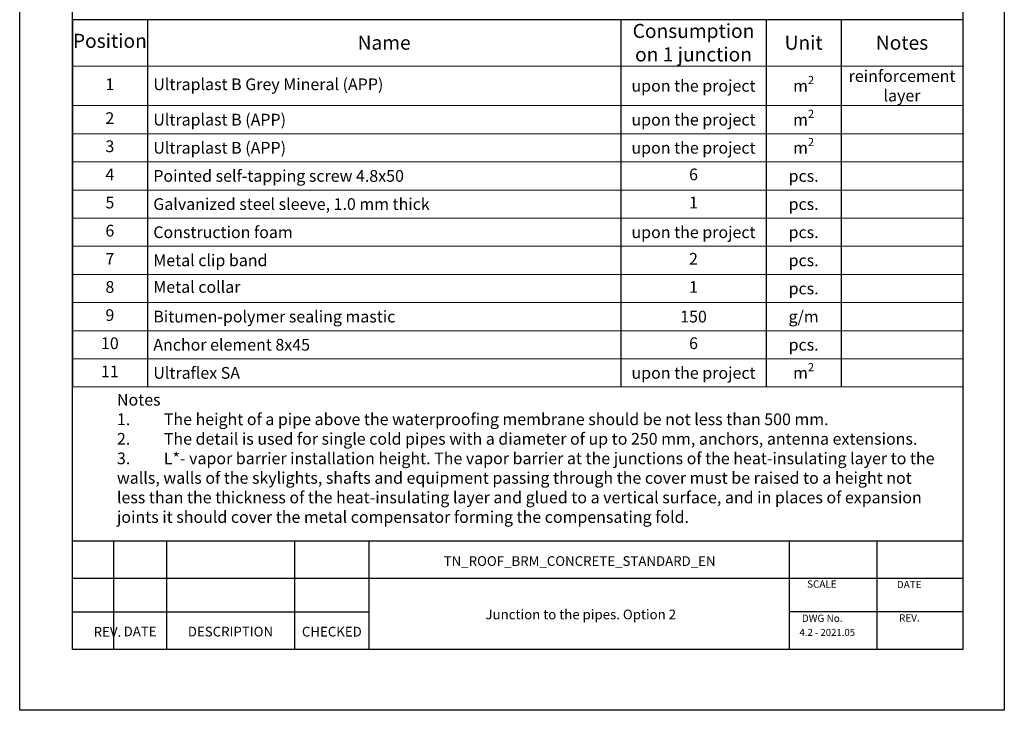
# Model space of a CAD drawing. Units: millimetres. Extents: x -110499 to 69606, y -30203 to 2974.
# Drawn here: x 46339 to 48439, y -12680 to -11207 of the extents above; entities that cross this region are included whole.
import ezdxf

# ---------------------------------------------------------------- set-up
doc = ezdxf.new("R2010")
doc.units = ezdxf.units.MM
doc.layers.get('0').update_dxf_attribs({"lineweight": 30})
doc.layers.get('DEFPOINTS').update_dxf_attribs({"color": 251, "lineweight": 0})
doc.layers.add('TN-АННОТАЦИИ', color=7, linetype='Continuous', lineweight=20, true_color=0x000000)
doc.layers.add('TN-ТАБЛИЦЫ', color=7, linetype='Continuous', lineweight=40, true_color=0x000000)
doc.styles.add('Arial', font='ariali.ttf')
doc.styles.add('TN-Текст', font='arial.ttf')
doc.styles.add('TN-Текст-Аннотативный', font='arial.ttf')
doc.styles.add('стиль1', font='arial.ttf')

# ---------------------------------------------------------------- blocks, each defined once
blk = doc.blocks.new('*T432')
at = {"layer": 'DEFPOINTS', "color": 8, "linetype": 'ByBlock', "lineweight": 0, "transparency": 16777216}
for p, q in [((0, 0), (1899.3, 0)), ((0, 0), (0, -90)), ((1899.3, 0), (1899.3, -90))]:
    blk.add_line(p, q, dxfattribs=at)
at = {"layer": 'TN-ТАБЛИЦЫ', "color": 0, "lineweight": 30, "transparency": 16777216}
for p, q in [((0, -90), (1899.3, -90)), ((0, -90), (0, -873.9)), ((159.9, -90), (159.9, -873.9)), ((1169.7, -90), (1169.7, -873.9)), ((1479.6, -90), (1479.6, -873.9)), ((1639.4, -90), (1639.4, -873.9)), ((1899.3, -90), (1899.3, -873.9))]:
    blk.add_line(p, q, dxfattribs=at)
at = {"layer": 'TN-ТАБЛИЦЫ', "color": 0, "linetype": 'ByBlock', "lineweight": 20, "transparency": 16777216}
for p, q in [((0, -189.5), (1899.3, -189.5)), ((0, -273.9), (1899.3, -273.9)), ((0, -333.9), (1899.3, -333.9)), ((0, -393.9), (1899.3, -393.9)), ((0, -453.9), (1899.3, -453.9)), ((0, -513.9), (1899.3, -513.9)), ((0, -573.9), (1899.3, -573.9)), ((0, -633.9), (1899.3, -633.9)), ((0, -693.9), (1899.3, -693.9)), ((0, -753.9), (1899.3, -753.9)), ((0, -813.9), (1899.3, -813.9)), ((0, -873.9), (1899.3, -873.9))]:
    blk.add_line(p, q, dxfattribs=at)
at = {"layer": 'TN-ТАБЛИЦЫ', "color": 7, "lineweight": 13, "transparency": 16777216}
for s, insert, char_height, width, attachment_point, style in [('{\\fISOCPEUR|b1|i0|c204|p34; \\fArial|b1|i0|c204|p34;\\C0;Specification of detail\\C7; \\C256;\\c0;DWG No.\\fArial|b0|i0|c204|p34; \\fArial|b1|i0|c204|p34;4.2 - 2021.05}', (5, -45), 30, 1889.302, 4, 'стиль1'), ('{\\C0;Consumption on 1 junction}', (1324.7, -139.7), 30, 299.86, 5, 'стиль1'), ('Position', (79.9, -139.7), 30, 149.86, 5, 'стиль1'), ('{\\C0;Name}', (664.8, -139.7), 30, 999.86, 5, 'стиль1'), ('{\\fArial|b0|i0|c0|p34;Unit}', (1559.5, -139.7), 30, 149.86, 5, 'TN-Текст'), ('{\\C0;Notes}', (1769.4, -139.7), 30, 249.86, 5, 'стиль1'), ('{\\fArial|b0|i0|c204|p0;\\C256;reinforcement layer}', (1769.4, -231.7), 25, 249.86, 5, 'стиль1'), ('1', (79.9, -231.7), 25, 149.86, 5, 'TN-Текст'), (' Ultraplast B Grey Mineral (APP)', (164.9, -231.7), 25, 999.86, 4, 'TN-Текст'), ('{\\fArial|b0|i0|c204|p0;upon the project}', (1324.7, -231.7), 25, 299.86, 5, 'TN-Текст'), ('\\A1;m{\\H0.7x;\\S2^ ;}', (1559.5, -231.7), 25, 149.86, 5, 'TN-Текст'), ('2', (79.9, -303.9), 25, 149.86, 5, 'TN-Текст'), ('{\\C256; Ultraplast B (APP)}', (164.9, -303.9), 25, 999.86, 4, 'TN-Текст'), ('{\\fArial|b0|i0|c204|p0;upon the project}', (1324.7, -303.9), 25, 299.86, 5, 'TN-Текст'), ('\\A1;m{\\H0.7x;\\S2^ ;}', (1559.5, -303.9), 25, 149.86, 5, 'TN-Текст'), ('3', (79.9, -363.9), 25, 149.86, 5, 'TN-Текст'), ('{\\C256; Ultraplast B (APP)}', (164.9, -363.9), 25, 999.86, 4, 'TN-Текст'), ('{\\fArial|b0|i0|c204|p0;upon the project}', (1324.7, -363.9), 25, 299.86, 5, 'TN-Текст'), ('\\A1;m{\\H0.7x;\\S2^ ;}', (1559.5, -363.9), 25, 149.86, 5, 'TN-Текст'), ('4', (79.9, -423.9), 25, 149.86, 5, 'TN-Текст'), ('{\\C256; Pointed self-tapping screw 4.8х50}', (164.9, -423.9), 25, 999.86, 4, 'TN-Текст'), ('6', (1324.7, -423.9), 25, 299.86, 5, 'TN-Текст'), ('{\\fArial|b0|i0|c204|p0;pcs.}', (1559.5, -423.9), 25, 149.86, 5, 'TN-Текст'), ('5', (79.9, -483.9), 25, 149.86, 5, 'TN-Текст'), ('{\\fArial|b0|i0|c204|p0; Galvanized steel sleeve, 1.0 mm thick}', (164.9, -483.9), 25, 999.86, 4, 'TN-Текст'), ('1', (1324.7, -483.9), 25, 299.86, 5, 'TN-Текст'), ('{\\fArial|b0|i0|c204|p0;pcs.}', (1559.5, -483.9), 25, 149.86, 5, 'TN-Текст'), ('6', (79.9, -543.9), 25, 149.86, 5, 'TN-Текст'), ('{\\fArial|b0|i0|c204|p0; Construction foam}', (164.9, -543.9), 25, 999.86, 4, 'TN-Текст'), ('{\\fArial|b0|i0|c204|p0;upon the project}', (1324.7, -543.9), 25, 299.86, 5, 'TN-Текст'), ('{\\fArial|b0|i0|c204|p0;pcs.}', (1559.5, -543.9), 25, 149.86, 5, 'TN-Текст'), ('2', (1324.7, -603.9), 25, 299.86, 5, 'TN-Текст'), ('7', (79.9, -603.9), 25, 149.86, 5, 'TN-Текст'), ('{\\fArial|b0|i0|c204|p0; Metal clip band}', (164.9, -603.9), 25, 999.86, 4, 'TN-Текст'), ('{\\fArial|b0|i0|c204|p0;pcs.}', (1559.5, -603.9), 25, 149.86, 5, 'TN-Текст'), ('8', (79.9, -663.9), 25, 149.86, 5, 'TN-Текст'), (' Metal collar', (164.9, -663.9), 25, 999.86, 4, 'TN-Текст'), ('1', (1324.7, -663.9), 25, 299.86, 5, 'TN-Текст'), ('{\\fArial|b0|i0|c204|p0;pcs.}', (1559.5, -663.9), 25, 149.86, 5, 'TN-Текст'), ('9', (79.9, -723.9), 25, 149.86, 5, 'TN-Текст'), ('{\\C256; Bitumen-polymer sealing mastic}', (164.9, -723.9), 25, 999.86, 4, 'TN-Текст'), ('\\A1;{\\C256;150}', (1324.7, -723.9), 25, 299.86, 5, 'TN-Текст'), ('\\A1;{\\C256;g/m}', (1559.5, -723.9), 25, 149.86, 5, 'TN-Текст'), ('10', (79.9, -783.9), 25, 149.86, 5, 'TN-Текст'), ('{\\fArial|b0|i0|c204|p0; Anchor element }8{\\fArial|b0|i0|c204|p0;х}45', (164.9, -783.9), 25, 999.86, 4, 'TN-Текст'), ('6', (1324.7, -783.9), 25, 299.86, 5, 'TN-Текст'), ('{\\fArial|b0|i0|c204|p0;pcs.}', (1559.5, -783.9), 25, 149.86, 5, 'TN-Текст'), ('11', (79.9, -843.9), 25, 149.86, 5, 'TN-Текст'), ('{\\C256; Ultraflex SA}', (164.9, -843.9), 25, 999.86, 4, 'TN-Текст'), ('{\\fArial|b0|i0|c204|p0;upon the project}', (1324.7, -843.9), 25, 299.86, 5, 'TN-Текст'), ('\\A1;m{\\H0.7x;\\S2^ ;}', (1559.5, -843.9), 25, 149.86, 5, 'TN-Текст')]:
    blk.add_mtext(s, dxfattribs=dict(at, insert=insert, char_height=char_height, width=width, attachment_point=attachment_point, style=style))

msp = doc.modelspace()

# ---------------------------------------------------------------- linework, layer by layer
at = {"color": 0, "lineweight": 30, "ltscale": 100}
for p, q in [((48350.8, -12318.9), (46451.5, -12318.9)), ((46539, -12320.7), (46539, -12549.8)), ((46652, -12320.5), (46652, -12549.7)), ((46925.4, -12319.6), (46925.4, -12549.4)), ((47083.5, -12320.1), (47083.5, -12550)), ((47980.4, -12320.7), (47980.4, -12550)), ((48167.1, -12319.8), (48167.1, -12550.2)), ((46453.2, -12398.2), (48350.8, -12398.2)), ((46453.3, -12469.9), (47083.5, -12469.9)), ((48350.8, -12469.9), (47980.4, -12469.9))]:
    msp.add_line(p, q, dxfattribs=at)
at = {"ltscale": 100}
msp.add_lwpolyline([(46339.1, -9709.8), (48439.1, -9709.8), (48439.1, -12679.8), (46339.1, -12679.8)], close=True, dxfattribs=at)
at = {"color": 0, "lineweight": 30, "ltscale": 100}
msp.add_lwpolyline([(46451.5, -9817.2), (48350.8, -9817.2), (48350.8, -12550), (46451.5, -12550)], close=True, dxfattribs=at)

# ---------------------------------------------------------------- block references
msp.add_blockref('*T432', (46451.5, -11116.3))

# ---------------------------------------------------------------- texts
at = {"color": 0, "ltscale": 100, "attachment_point": 5, "style": 'Arial'}
for s, insert, char_height, width in [('{\\fArial|b0|i0|c204|p34;\\C256;\\c0;TN_ROOF_BRM_CONCRETE_STANDARD_EN}', (47533.3, -12361.5), 20.727, 864.264), ('{\\fArial|b0|i0|c204|p34;SCALE}', (48050, -12410.5), 15.545, 125.223), ('{\\fArial|b0|i0|c204|p34;DATE}', (48236.2, -12411.5), 15.545, 125.223), ('{\\fArial|b0|i0|c204|p34;\\C7; Junction to the pipes. Option 2}', (47532.6, -12475.4), 20.727, 876.783), ('{\\fArial|b0|i0|c204|p34;DWG No.}', (48050.7, -12483.5), 15.545, 125.223), ('{\\fArial|b0|i0|c204|p34;REV.}', (48236.6, -12483), 15.545, 125.223), ('{\\fArial|b0|i0|c204|p34;REV.}', (46526.3, -12512.5), 20.727, 125.223), ('{\\fArial|b0|i0|c204|p34;DATE}', (46595.9, -12511.6), 20.727, 125.223), ('{\\fArial|b0|i0|c204|p34;DESCRIPTION}', (46788.6, -12512), 20.727, 268.937), ('{\\fArial|b0|i0|c204|p34;CHECKED}', (47004.8, -12512.1), 20.727, 125.223)]:
    msp.add_mtext(s, dxfattribs=dict(at, insert=insert, char_height=char_height, width=width))
at = {"layer": 'TN-АННОТАЦИИ', "color": 0, "insert": (46546.5, -12005), "char_height": 25, "attachment_point": 1, "style": 'TN-Текст-Аннотативный'}
msp.add_mtext_dynamic_manual_height_columns('\\A1;{\\C256;Notes\\P\\pi-75,l100,t100;}1.^IThe height of a pipe above the waterproofing membrane should be not less than 500 mm.\\P2.^IThe detail is used for single cold pipes with a diameter of up to 250 mm, anchors, antenna extensions.\\P{\\A0;3.^IL*- vapor barrier installation height. The vapor barrier at the junctions of the heat-insulating layer to the walls, walls of the skylights, shafts and equipment passing through the cover must be raised to a height not less than the thickness of the heat-insulating layer and glued to a vertical surface, and in places of expansion joints it should cover the metal compensator forming the compensating fold}.', width=1752.212, gutter_width=20358.2, heights=[0], dxfattribs=at)
at = {"layer": 'TN-АННОТАЦИИ', "ltscale": 100, "insert": (48002.2, -12506.1), "char_height": 15, "width": 150.989, "attachment_point": 1, "style": 'стиль1'}
msp.add_mtext('{\\fArial|b1|i0|c204|p34;4.2 - 2021.05}', dxfattribs=at)

doc.saveas('drawing.dxf')
